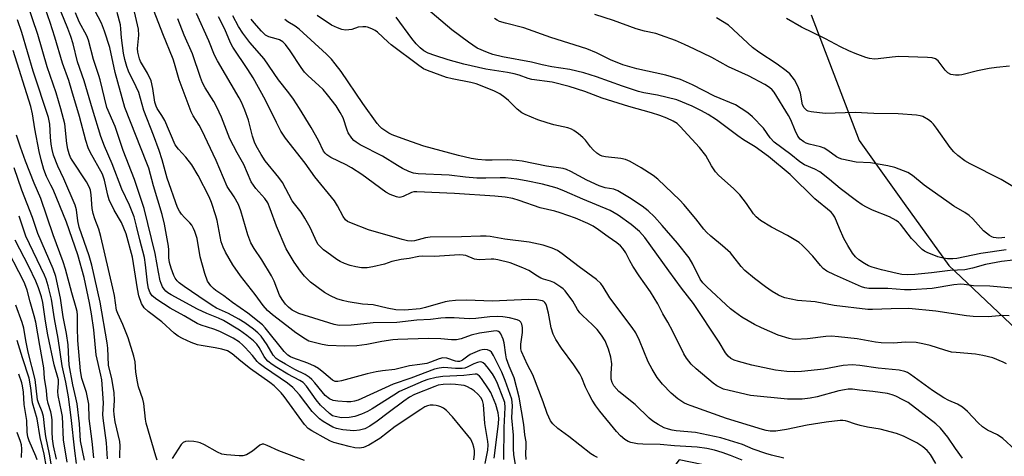
# Model space of a CAD drawing. Units: inches. Extents: x 1309759 to 1315759, y 481450 to 485450.
# Drawn here: x 1311198 to 1311492, y 483644 to 483774 of the extents above; entities that cross this region are included whole.
import ezdxf

# ---------------------------------------------------------------- set-up
doc = ezdxf.new("R2010")
doc.units = ezdxf.units.IN
doc.header["$MEASUREMENT"] = 0
doc.layers.add('NTRL-Trees', color=3, linetype='Continuous')
doc.layers.add('Undefined', color=1, linetype='Continuous')

msp = doc.modelspace()

# ---------------------------------------------------------------- linework, layer by layer
at = {"layer": 'NTRL-Trees'}
msp.add_lwpolyline([(1311434.16, 483775.51), (1311448.44, 483737.98), (1311461.98, 483719.17), (1311475.31, 483700.66), (1311517.85, 483660.36), (1311525.31, 483653.83), (1311526.96, 483651.87), (1311547.85, 483621.71), (1311557.13, 483603.15), (1311561.77, 483570.67), (1311562.79, 483559.46), (1311552.92, 483543.19), (1311505.16, 483558.86), (1311476.06, 483587.22), (1311442.47, 483617.07), (1311420.83, 483637.22), (1311394.71, 483642.59), (1311362.62, 483599.91), (1311312.62, 483555.88), (1311255.9, 483509.61), (1311223.06, 483473.04), (1311195.45, 483414.08)], dxfattribs=at)
at = {"layer": 'Undefined'}
for points, elevation in [([(1311370.33, 483643.24), (1311369.32, 483643.72), (1311368.36, 483644.32), (1311361.77, 483649.49), (1311358.46, 483651.9), (1311356.96, 483653.32), (1311356.26, 483654.25), (1311355.32, 483656.37), (1311354.07, 483659.91), (1311350.96, 483667.92), (1311349.37, 483670.99), (1311347.63, 483674.91), (1311347.44, 483675.72), (1311347.4, 483677.08), (1311347.93, 483680.66), (1311347.94, 483682.06), (1311347.7, 483683.07), (1311347.36, 483683.73), (1311347, 483684.07), (1311346.28, 483684.42), (1311344.05, 483684.99), (1311342.07, 483685.26), (1311340.54, 483685.38), (1311338.11, 483685.29), (1311333.98, 483684.82), (1311332, 483684.68), (1311327.44, 483685.01), (1311324.93, 483685.01), (1311323.53, 483684.91), (1311320.41, 483684.45), (1311316.37, 483684.27), (1311310.4, 483683.59), (1311303.3, 483683.52), (1311296.76, 483682.85), (1311293.33, 483682.72), (1311292.59, 483682.81), (1311291.61, 483683.04), (1311281.04, 483686.3), (1311280.05, 483686.74), (1311279.11, 483687.3), (1311277.96, 483688.21), (1311277.14, 483689.06), (1311276.06, 483690.48), (1311275.3, 483691.74), (1311273.68, 483695.99), (1311272.92, 483697.53), (1311270, 483702.34), (1311267.69, 483705.75), (1311266.77, 483707.43), (1311265.79, 483709.76), (1311263.72, 483716.94), (1311263.03, 483718.85), (1311261.73, 483721.14), (1311259.69, 483724.24), (1311256.39, 483732.02), (1311252.09, 483741.06), (1311251.28, 483742.59), (1311249.49, 483745.36), (1311248.89, 483746.51), (1311245.36, 483756.14), (1311243.97, 483760.98), (1311243.52, 483762.33), (1311240.45, 483769.88), (1311233.68, 483787.39)], 230), ([(1311238.78, 483642.45), (1311238.36, 483643.65), (1311235.42, 483653.57), (1311235.23, 483654.73), (1311234.76, 483659.39), (1311234.42, 483660.73), (1311233.21, 483664.4), (1311232.84, 483665.83), (1311232.35, 483668.72), (1311232.15, 483671.88), (1311231.81, 483673.52), (1311230.07, 483678.99), (1311228.46, 483683), (1311226.97, 483686.33), (1311226.65, 483687.28), (1311225.97, 483691.68), (1311225.53, 483693.88), (1311221.89, 483709.27), (1311221.28, 483711.53), (1311220.1, 483714.57), (1311219.64, 483716.21), (1311219.38, 483717.65), (1311219.02, 483721.71), (1311218.79, 483723.1), (1311218.4, 483724.13), (1311217.6, 483725.65), (1311213.31, 483732.13), (1311212.84, 483732.94), (1311212.42, 483733.95), (1311212.03, 483735.34), (1311211.72, 483737.05), (1311211.16, 483743), (1311210.01, 483747.41), (1311208.56, 483752.21), (1311205.92, 483759.97), (1311203.14, 483769.64), (1311199.93, 483779.06)], 216), ([(1311494.47, 483702.26), (1311491, 483701.82), (1311487.85, 483701.26), (1311486.23, 483700.88), (1311482.36, 483699.79), (1311480.04, 483699.33), (1311475.69, 483699.09), (1311470.05, 483698.4), (1311465.12, 483697.94), (1311462.94, 483697.81), (1311461.24, 483697.92), (1311459.81, 483698.2), (1311455.19, 483699.32), (1311452.39, 483700.12), (1311451.3, 483700.52), (1311450.05, 483701.19), (1311448.39, 483702.28), (1311447.38, 483703.23), (1311446.49, 483704.33), (1311445.09, 483706.62), (1311443.93, 483708.7), (1311442.59, 483711.65), (1311441.17, 483715.05), (1311440.61, 483715.94), (1311440.08, 483716.52), (1311435.25, 483720.52), (1311427.84, 483727.8), (1311421.35, 483733.15), (1311417.39, 483736.05), (1311413.97, 483738.17), (1311412.25, 483739.33), (1311405.9, 483744.12), (1311403.36, 483745.78), (1311401.36, 483746.86), (1311398.58, 483748.22), (1311394.06, 483750.08), (1311388.27, 483751.48), (1311384.11, 483752.25), (1311382.52, 483752.64), (1311377.82, 483754.2), (1311370.06, 483757.05), (1311366.22, 483758.22), (1311362.08, 483759.2), (1311356.67, 483759.99), (1311353.75, 483760.57), (1311350.55, 483761.39), (1311341.88, 483762.97), (1311339.06, 483763.68), (1311337.43, 483764.23), (1311334.36, 483765.6), (1311331.75, 483767.36), (1311326.82, 483771.09), (1311316.33, 483779.97)], 248), ([(1311333.33, 483642.54), (1311333.52, 483644.22), (1311333.53, 483645.32), (1311333.39, 483646.33), (1311333.08, 483647.39), (1311332.44, 483648.72), (1311331.59, 483649.88), (1311327.03, 483655.37), (1311325.2, 483657.34), (1311324.25, 483658.03), (1311323.47, 483658.44), (1311322.93, 483658.64), (1311322.07, 483658.81), (1311321.2, 483658.89), (1311320.34, 483658.86), (1311319.54, 483658.66), (1311318.77, 483658.36), (1311317.49, 483657.65), (1311309.87, 483652.57), (1311305.3, 483648.91), (1311301.96, 483646.9), (1311300.44, 483646.28), (1311299.23, 483646.09), (1311297.83, 483646.18), (1311296.09, 483646.56), (1311291.52, 483647.77), (1311290.52, 483648.16), (1311289.26, 483648.8), (1311284.98, 483651.18), (1311283.85, 483651.97), (1311282.78, 483653.17), (1311276.69, 483661.49), (1311275.8, 483662.56), (1311274.65, 483663.78), (1311273.66, 483664.69), (1311272.42, 483665.68), (1311266.59, 483669.8), (1311263.79, 483672.03), (1311261.18, 483674.27), (1311259.74, 483675.09), (1311258.06, 483675.62), (1311256.06, 483676.05), (1311251.92, 483676.68), (1311250.85, 483676.92), (1311248.95, 483677.63), (1311246.29, 483678.78), (1311245.03, 483679.53), (1311243.85, 483680.41), (1311240.19, 483683.75), (1311236.04, 483686.89), (1311234.86, 483687.99), (1311234.03, 483689.31), (1311233.32, 483691.53), (1311232.89, 483693.65), (1311231.43, 483703.11), (1311229.44, 483710.05), (1311228.08, 483713.43), (1311225.87, 483717.21), (1311224.43, 483720.24), (1311224.02, 483721.61), (1311223.04, 483726.12), (1311222.44, 483727.87), (1311218.73, 483734.5), (1311218.11, 483735.82), (1311217.43, 483738.01), (1311215.53, 483745.17), (1311213.27, 483752.83), (1311212.32, 483755.87), (1311210.42, 483761.08), (1311208.19, 483768.83), (1311206.77, 483773.23), (1311205.35, 483777.19)], 218), ([(1311336.76, 483641.51), (1311337.56, 483645.42), (1311337.66, 483647.01), (1311337.56, 483648.08), (1311336.69, 483653.46), (1311336.28, 483659.09), (1311335.96, 483660.29), (1311335.47, 483661.17), (1311334.59, 483662.21), (1311333.51, 483663.14), (1311332.53, 483663.76), (1311331.26, 483664.44), (1311330.46, 483664.73), (1311329.62, 483664.9), (1311327.91, 483665.11), (1311326.47, 483665.18), (1311324.17, 483665.1), (1311322.73, 483664.86), (1311321.68, 483664.51), (1311315.68, 483662.04), (1311314.1, 483661.25), (1311312.42, 483660.1), (1311307.78, 483656.56), (1311304.44, 483654.11), (1311302.28, 483652.64), (1311300.75, 483651.84), (1311299.17, 483651.41), (1311297.49, 483651.27), (1311294.22, 483651.53), (1311292.3, 483651.97), (1311291.25, 483652.34), (1311290.01, 483652.98), (1311288.33, 483654), (1311287.21, 483654.86), (1311285.1, 483657.04), (1311281.25, 483662.01), (1311279.29, 483664.2), (1311277.67, 483665.52), (1311270.86, 483670.18), (1311269.25, 483671.36), (1311268.61, 483671.97), (1311267.2, 483673.75), (1311265.06, 483676.14), (1311264.23, 483676.97), (1311263.32, 483677.69), (1311261.42, 483678.88), (1311257.51, 483680.93), (1311255.7, 483681.58), (1311251.93, 483682.77), (1311250.66, 483683.33), (1311246.85, 483685.58), (1311242.63, 483687.93), (1311238.64, 483690.44), (1311237.29, 483691.54), (1311236.64, 483692.47), (1311236.2, 483693.8), (1311235.91, 483695.5), (1311235.31, 483700.79), (1311234.93, 483703), (1311233.54, 483708.25), (1311232.6, 483712.41), (1311231.88, 483715.18), (1311230.53, 483718.64), (1311228.21, 483723.43), (1311225.34, 483731.05), (1311223.05, 483736.26), (1311221.95, 483739.22), (1311219.4, 483747.31), (1311216.93, 483755.81), (1311214.99, 483761.44), (1311213.64, 483766.87), (1311212.99, 483769.02), (1311212.09, 483771.45), (1311210.11, 483776.3)], 220), ([(1311339.43, 483643.07), (1311340.76, 483653.29), (1311340.82, 483655.06), (1311340.66, 483656.59), (1311339.98, 483659.08), (1311338.47, 483662.64), (1311337.79, 483663.81), (1311335.67, 483666.83), (1311335.1, 483667.53), (1311334.59, 483667.98), (1311334.25, 483668.13), (1311333.75, 483668.17), (1311330.39, 483667.79), (1311324.05, 483667.49), (1311322.09, 483667.18), (1311319.57, 483666.6), (1311318.24, 483666.11), (1311311.14, 483662.96), (1311309.42, 483661.93), (1311302.97, 483657.76), (1311301.59, 483657.01), (1311299.77, 483656.21), (1311297.83, 483655.56), (1311296.11, 483655.23), (1311293.81, 483655.16), (1311291.9, 483655.47), (1311291.17, 483655.76), (1311290.28, 483656.36), (1311287.51, 483658.94), (1311286.25, 483660.47), (1311283.35, 483664.55), (1311282.33, 483665.67), (1311281.4, 483666.28), (1311277.77, 483668.2), (1311274.49, 483670.16), (1311273.07, 483671.09), (1311271.83, 483672.09), (1311271.26, 483672.71), (1311270.75, 483673.42), (1311269.26, 483676.13), (1311268.56, 483677.14), (1311267.57, 483678.13), (1311265.54, 483679.71), (1311263.31, 483681.28), (1311258.54, 483684.21), (1311257.09, 483684.91), (1311253.58, 483686.27), (1311250.8, 483687.61), (1311242.9, 483691.84), (1311241.93, 483692.43), (1311241.33, 483692.93), (1311240.82, 483693.53), (1311240.39, 483694.25), (1311239.93, 483695.27), (1311239.69, 483696.09), (1311239.17, 483698.6), (1311238.17, 483704.26), (1311234.9, 483717.67), (1311231.95, 483726.33), (1311228.56, 483734.98), (1311226.16, 483742.13), (1311223.72, 483747.86), (1311221.76, 483756.09), (1311221.36, 483757.44), (1311219.69, 483762.21), (1311218.26, 483767.94), (1311217.71, 483769.28), (1311215.49, 483773.41), (1311214.32, 483776.13)], 222), ([(1311342.32, 483642.62), (1311342.47, 483652.22), (1311342.75, 483658.17), (1311342.58, 483659.66), (1311342.12, 483661.03), (1311340.43, 483665.38), (1311339.64, 483667.11), (1311338.9, 483668.26), (1311337.34, 483670.35), (1311336.79, 483671.01), (1311336.17, 483671.54), (1311335.72, 483671.74), (1311335.23, 483671.82), (1311334.44, 483671.69), (1311333.38, 483671.27), (1311331.32, 483670.21), (1311330.64, 483669.98), (1311329.9, 483669.84), (1311327.9, 483669.82), (1311324.36, 483670.13), (1311322.98, 483669.99), (1311321.62, 483669.69), (1311314.53, 483666.96), (1311309.3, 483665.22), (1311299.87, 483660.89), (1311298.79, 483660.43), (1311297.71, 483660.09), (1311296.59, 483659.91), (1311295.43, 483659.89), (1311292.75, 483660.09), (1311291.3, 483660.32), (1311290.22, 483660.77), (1311288.97, 483661.81), (1311288.02, 483662.84), (1311285.88, 483665.56), (1311284.94, 483666.57), (1311284.13, 483667.3), (1311282.93, 483668.03), (1311279.84, 483669.59), (1311277.08, 483671.11), (1311275.18, 483672.24), (1311274.3, 483672.88), (1311273.43, 483673.87), (1311271.58, 483676.9), (1311269.79, 483679.53), (1311268.85, 483680.54), (1311267.56, 483681.59), (1311264.95, 483683.49), (1311263.11, 483684.63), (1311260.1, 483686.24), (1311256.47, 483687.92), (1311255.18, 483688.66), (1311251.19, 483691.32), (1311246.84, 483694.36), (1311245.35, 483695.5), (1311244.77, 483696.06), (1311244.15, 483696.89), (1311243.77, 483697.66), (1311242.97, 483699.84), (1311242.45, 483701.5), (1311242.26, 483702.9), (1311242.26, 483705.31), (1311242.17, 483706.44), (1311240.9, 483712.99), (1311240.21, 483715.87), (1311237.62, 483724.44), (1311236.22, 483729.75), (1311235.7, 483731.23), (1311229.13, 483747.83), (1311226.17, 483758.29), (1311224.56, 483765.81), (1311223.03, 483770.63), (1311222.12, 483773.03), (1311220.14, 483776.79)], 224), ([(1311345.82, 483641.22), (1311345.34, 483644.01), (1311345.23, 483645.97), (1311345.24, 483649.9), (1311344.76, 483655.16), (1311344.94, 483658.82), (1311344.68, 483660.7), (1311342.72, 483666.27), (1311341.74, 483668.72), (1311339.27, 483673.78), (1311338.65, 483674.7), (1311338.11, 483675.15), (1311337.42, 483675.42), (1311336.67, 483675.52), (1311335.88, 483675.46), (1311335.03, 483675.21), (1311332.28, 483674.01), (1311331.53, 483673.56), (1311329.99, 483672.39), (1311329.54, 483672.13), (1311329.07, 483671.97), (1311328.46, 483671.96), (1311327.93, 483672.07), (1311325.25, 483672.99), (1311324.12, 483673.03), (1311323.03, 483672.75), (1311320.38, 483671.7), (1311319.27, 483671.38), (1311317.21, 483671.03), (1311314.16, 483670.64), (1311309.76, 483669.6), (1311306.09, 483669.2), (1311304.23, 483668.9), (1311301.51, 483668.27), (1311293.78, 483666.12), (1311292.69, 483665.93), (1311291.94, 483665.96), (1311291.15, 483666.32), (1311288.57, 483668.58), (1311286.95, 483669.81), (1311285.76, 483670.58), (1311283.77, 483671.47), (1311279.31, 483673.01), (1311278.55, 483673.35), (1311277.74, 483673.87), (1311276.68, 483674.92), (1311271.05, 483682), (1311270.19, 483682.91), (1311265.87, 483686.36), (1311261.21, 483689.55), (1311258.71, 483691.52), (1311256.25, 483693.15), (1311255.59, 483693.72), (1311254.79, 483694.56), (1311254.25, 483695.24), (1311253.79, 483695.97), (1311252.99, 483698.19), (1311251.64, 483703.18), (1311250.72, 483708.71), (1311250.05, 483710.79), (1311249.65, 483711.73), (1311249.08, 483712.72), (1311248.55, 483713.37), (1311246.95, 483714.95), (1311246.04, 483715.98), (1311245.4, 483716.85), (1311244.87, 483717.94), (1311241.78, 483726.7), (1311240.23, 483732.22), (1311239.35, 483735.04), (1311237.69, 483739.61), (1311234.74, 483746.94), (1311233.25, 483752.29), (1311232.5, 483754.01), (1311230.21, 483758.71), (1311229.66, 483760.04), (1311229.05, 483762.22), (1311228.7, 483764.08), (1311228.08, 483768.66), (1311227.93, 483771.32), (1311227.76, 483772.5), (1311226.78, 483776.18)], 226), ([(1311349.04, 483642.63), (1311348.88, 483644.31), (1311349.02, 483646.65), (1311348.98, 483647.96), (1311348.62, 483649.99), (1311348.28, 483653.12), (1311346.91, 483661.24), (1311345.39, 483667.05), (1311343.87, 483670.57), (1311343.15, 483672.78), (1311342.89, 483673.92), (1311342.4, 483677.5), (1311342.14, 483678.65), (1311341.44, 483680.19), (1311341.12, 483680.6), (1311340.76, 483680.88), (1311340.09, 483681.06), (1311339.24, 483681.05), (1311335.1, 483680.44), (1311332.54, 483679.85), (1311329.62, 483678.74), (1311328.19, 483678.44), (1311326.73, 483678.42), (1311323.55, 483678.68), (1311319.71, 483678.86), (1311310.62, 483678.51), (1311309.15, 483678.38), (1311305.92, 483677.94), (1311301.42, 483677.04), (1311298.42, 483676.67), (1311294.82, 483676.52), (1311289.77, 483676.72), (1311288.04, 483677.03), (1311284.9, 483677.78), (1311284.07, 483678.07), (1311283.07, 483678.59), (1311280.22, 483680.47), (1311277.51, 483682.64), (1311273.17, 483685.88), (1311271.71, 483687.21), (1311270.4, 483688.69), (1311268.05, 483691.93), (1311263.62, 483697.54), (1311261.4, 483700.78), (1311259.13, 483704.6), (1311258.44, 483706.06), (1311257.88, 483707.73), (1311256.65, 483714.08), (1311256.31, 483715.51), (1311254.98, 483719.47), (1311254.32, 483721.12), (1311251.03, 483727.56), (1311249.12, 483730.71), (1311247.31, 483733.03), (1311245.08, 483735.35), (1311244.11, 483736.72), (1311241.01, 483743.91), (1311240.19, 483745.41), (1311238.8, 483747.54), (1311238.44, 483748.22), (1311238.09, 483749.41), (1311237.46, 483753.5), (1311236.92, 483755.79), (1311235.86, 483758.05), (1311233.8, 483761.62), (1311233.46, 483762.42), (1311233.14, 483763.53), (1311232.97, 483764.38), (1311232.91, 483765.45), (1311233.27, 483769.46), (1311233.18, 483771.23), (1311232.02, 483776.47)], 228), ([(1311425.95, 483643.06), (1311422.3, 483643.93), (1311420.57, 483644.45), (1311416.8, 483645.8), (1311413.63, 483647.12), (1311407.12, 483649.15), (1311399.58, 483650.77), (1311393.78, 483651.21), (1311392.63, 483651.38), (1311391.55, 483651.68), (1311390.23, 483652.17), (1311388.45, 483653.1), (1311386.82, 483654.15), (1311385.77, 483654.98), (1311381.55, 483659.14), (1311376.67, 483662.98), (1311375.23, 483664.69), (1311374.67, 483665.63), (1311374.4, 483666.69), (1311374.37, 483668.41), (1311374.57, 483671.27), (1311374.31, 483673.22), (1311373.56, 483675.68), (1311372.56, 483678.08), (1311371.5, 483679.82), (1311370.18, 483681.53), (1311368.81, 483682.92), (1311365.83, 483685.67), (1311365.04, 483686.51), (1311364.38, 483687.47), (1311362.95, 483689.96), (1311360.66, 483693.05), (1311360.05, 483693.67), (1311359.38, 483694.18), (1311357.23, 483695.55), (1311356.27, 483695.97), (1311354.19, 483696.53), (1311353.37, 483696.84), (1311352.39, 483697.4), (1311349.82, 483699.12), (1311348, 483699.97), (1311344.21, 483701.4), (1311340.49, 483702.3), (1311339.36, 483702.5), (1311338.49, 483702.56), (1311335.09, 483702.36), (1311334.28, 483702.39), (1311333.52, 483702.57), (1311330.97, 483703.58), (1311330.14, 483703.74), (1311329.05, 483703.78), (1311321.57, 483703.3), (1311318.09, 483703.41), (1311316.94, 483703.35), (1311314.04, 483702.76), (1311311.64, 483702.43), (1311310.23, 483702.16), (1311308.85, 483701.79), (1311306.65, 483701.02), (1311303.23, 483700.26), (1311301.5, 483699.98), (1311299.75, 483699.98), (1311298.06, 483700.26), (1311296.39, 483700.67), (1311294.73, 483701.26), (1311293.42, 483701.85), (1311292.44, 483702.44), (1311289.4, 483704.57), (1311288.49, 483705.28), (1311287.43, 483706.27), (1311286.89, 483706.93), (1311286.49, 483707.61), (1311284.47, 483711.95), (1311282.85, 483714.82), (1311281.73, 483716.56), (1311279.76, 483719.01), (1311279.1, 483719.93), (1311276.21, 483725.4), (1311275.09, 483726.94), (1311270.98, 483731.89), (1311269.78, 483733.83), (1311268.37, 483736.43), (1311267.88, 483737.49), (1311267.24, 483739.31), (1311265.99, 483744.08), (1311264.96, 483747.05), (1311263.91, 483749.4), (1311263.25, 483750.68), (1311256.82, 483761.75), (1311255.91, 483763.51), (1311254.17, 483767.77), (1311250.53, 483775.88)], 234), ([(1311492.03, 483709.02), (1311490.26, 483708.83), (1311489.42, 483708.85), (1311488.61, 483708.98), (1311488.11, 483709.17), (1311487.41, 483709.59), (1311485.68, 483711.01), (1311482.46, 483714.54), (1311481.4, 483715.54), (1311480.02, 483716.44), (1311476.8, 483718.33), (1311475.34, 483719.31), (1311467.92, 483724.59), (1311464.44, 483727.48), (1311463.01, 483728.39), (1311459.1, 483729.87), (1311457.1, 483730.42), (1311451.87, 483731.3), (1311447.62, 483731.46), (1311443.32, 483732.45), (1311442.5, 483732.73), (1311441.73, 483733.13), (1311439.13, 483735.04), (1311438.02, 483735.68), (1311436.91, 483736.04), (1311433.5, 483736.92), (1311432.69, 483737.2), (1311431.95, 483737.57), (1311430.88, 483738.41), (1311430.17, 483739.23), (1311429.32, 483740.96), (1311428.04, 483744.2), (1311427.42, 483745.41), (1311423.06, 483752.41), (1311422.54, 483753.07), (1311421.73, 483753.82), (1311420.32, 483754.76), (1311415.39, 483757.3), (1311409.43, 483759.99), (1311404.45, 483762.75), (1311399.31, 483765.3), (1311396.35, 483766.67), (1311393.62, 483767.83), (1311389.15, 483769.49), (1311387.74, 483769.92), (1311384.31, 483770.64), (1311381.86, 483771.39), (1311375.08, 483773.86), (1311369.53, 483775.64)], 252), ([(1311227.61, 483643.17), (1311227.56, 483644.13), (1311227.67, 483646.76), (1311227.56, 483648), (1311226.25, 483653.91), (1311225.88, 483656.1), (1311225.83, 483657.33), (1311226.03, 483660.26), (1311225.92, 483662.64), (1311225.22, 483666.74), (1311224.24, 483670.85), (1311223.99, 483675.89), (1311223.81, 483677.55), (1311221.77, 483689.69), (1311219.22, 483700.7), (1311218.4, 483703.47), (1311215.43, 483712.12), (1311215.02, 483713.98), (1311214.61, 483717.29), (1311214.25, 483718.68), (1311210.91, 483726.5), (1311209.06, 483730.29), (1311207.82, 483733.64), (1311207.4, 483735.25), (1311207.08, 483736.88), (1311206.88, 483738.93), (1311206.65, 483742.9), (1311206.27, 483744.83), (1311201.73, 483758.7), (1311198.36, 483770.2), (1311197, 483774.01)], 214), ([(1311413.54, 483642.42), (1311410.08, 483643.86), (1311407.6, 483644.74), (1311405.31, 483645.44), (1311403.02, 483646), (1311400.06, 483646.37), (1311393.3, 483646.75), (1311388.99, 483647.18), (1311383.84, 483647.21), (1311382.3, 483647.31), (1311380.26, 483647.75), (1311379.48, 483648.07), (1311378.48, 483648.64), (1311377.19, 483649.74), (1311376.02, 483651), (1311370.96, 483657.14), (1311369.79, 483658.68), (1311368.7, 483660.44), (1311367.72, 483662.25), (1311366.77, 483664.31), (1311365.65, 483667.06), (1311365.03, 483668.29), (1311363.21, 483670.91), (1311359.52, 483675.91), (1311357.83, 483678.49), (1311357.09, 483680.07), (1311356.42, 483682.04), (1311355.65, 483686.38), (1311355.11, 483688.64), (1311354.9, 483689.15), (1311354.62, 483689.55), (1311354.3, 483689.83), (1311353.87, 483690.05), (1311352.18, 483690.35), (1311349.83, 483690.49), (1311338.86, 483690), (1311331.29, 483690.23), (1311327.87, 483690.19), (1311325.99, 483690), (1311324.76, 483689.76), (1311318.96, 483688.04), (1311317.29, 483687.65), (1311312.62, 483687.33), (1311310.07, 483687.39), (1311307.46, 483687.85), (1311303.24, 483688.85), (1311300.09, 483689.03), (1311295.81, 483689.78), (1311294.12, 483690.15), (1311292.44, 483690.71), (1311290.54, 483691.53), (1311288.78, 483692.58), (1311284.61, 483695.67), (1311282.74, 483697.46), (1311281.55, 483698.92), (1311279.64, 483701.59), (1311277.28, 483705.65), (1311274.36, 483712.36), (1311272.53, 483717.53), (1311271.78, 483719.33), (1311270.9, 483720.65), (1311268.18, 483723.62), (1311266.88, 483725.59), (1311264.64, 483730.78), (1311262.66, 483734.3), (1311260.5, 483738.47), (1311257.94, 483744.91), (1311256.59, 483747.91), (1311255.65, 483749.66), (1311253.1, 483753.76), (1311252.31, 483755.22), (1311251.67, 483756.77), (1311249.26, 483763.87), (1311246.85, 483769.47), (1311244.89, 483774.33)], 232), ([(1311471.42, 483641.46), (1311469.76, 483644.17), (1311468.81, 483645.38), (1311467.48, 483646.48), (1311465.72, 483647.62), (1311461.74, 483649.59), (1311459.67, 483650.44), (1311454.72, 483651.76), (1311450.97, 483652.33), (1311448.76, 483652.83), (1311447.13, 483653.28), (1311445.13, 483654.04), (1311444.39, 483654.23), (1311443.64, 483654.34), (1311442.77, 483654.33), (1311438.66, 483653.83), (1311433, 483652.9), (1311426.8, 483651.64), (1311423.58, 483651.17), (1311422.71, 483651.11), (1311421.86, 483651.16), (1311420.72, 483651.33), (1311419.59, 483651.61), (1311408.84, 483654.95), (1311398.25, 483658.68), (1311397.15, 483659.11), (1311396.15, 483659.6), (1311394.29, 483660.77), (1311392.31, 483662.5), (1311389.73, 483665.14), (1311388.16, 483667.18), (1311386.62, 483669.61), (1311385.41, 483671.83), (1311382.9, 483678.21), (1311381.75, 483680.54), (1311380.7, 483682.07), (1311374.01, 483690.98), (1311371.96, 483694.28), (1311371.27, 483695.21), (1311369.97, 483696.42), (1311364.81, 483700.23), (1311359.75, 483704.14), (1311358.33, 483705.07), (1311356.81, 483705.81), (1311354.1, 483706.7), (1311349.86, 483707.65), (1311342.64, 483708.52), (1311338.23, 483709.25), (1311337, 483709.38), (1311335.4, 483709.38), (1311329.66, 483709.15), (1311320.36, 483709.11), (1311318.94, 483708.92), (1311315.65, 483708.02), (1311314.62, 483707.92), (1311313.58, 483707.99), (1311311.96, 483708.38), (1311301.86, 483711.33), (1311296.85, 483713.23), (1311295.64, 483713.82), (1311295.02, 483714.27), (1311294.32, 483715.24), (1311292.65, 483718.5), (1311291.76, 483719.98), (1311285.86, 483727.14), (1311282.98, 483731.17), (1311277.12, 483738.64), (1311275.74, 483740.75), (1311274.4, 483743.31), (1311271.15, 483750.02), (1311267.45, 483756.67), (1311265.88, 483759.24), (1311261.39, 483765.9), (1311260.68, 483767.13), (1311258.99, 483771.29), (1311257.07, 483774.92)], 236), ([(1311479.39, 483643.05), (1311477.25, 483645.97), (1311474.97, 483649.37), (1311472.83, 483652.05), (1311471.44, 483653.29), (1311463.1, 483659.66), (1311461.56, 483660.54), (1311459.46, 483661.61), (1311458.38, 483662.01), (1311457, 483662.34), (1311452.6, 483662.97), (1311448.54, 483663.43), (1311446.48, 483663.63), (1311445.18, 483663.63), (1311444.11, 483663.52), (1311442.41, 483663.18), (1311435.89, 483661.4), (1311433.86, 483660.97), (1311431.5, 483660.72), (1311427.09, 483660.73), (1311415.98, 483661.8), (1311409.68, 483663.24), (1311407.99, 483663.7), (1311407.12, 483664.03), (1311405.95, 483664.69), (1311404.84, 483665.48), (1311399.8, 483669.78), (1311398.3, 483671.19), (1311396.87, 483672.95), (1311396.14, 483674.22), (1311392.83, 483680.9), (1311391.34, 483683.7), (1311389.87, 483686.23), (1311388.37, 483689.14), (1311386.13, 483692.79), (1311382.75, 483697.53), (1311380.85, 483700.46), (1311379.96, 483701.98), (1311378.79, 483704.39), (1311377.92, 483705.73), (1311377.18, 483706.54), (1311376.07, 483707.44), (1311373.52, 483709.16), (1311370.65, 483711.31), (1311368.99, 483712.38), (1311367.46, 483713.17), (1311363.71, 483714.74), (1311359.17, 483716.41), (1311357.58, 483716.86), (1311353.2, 483717.83), (1311346.95, 483720.09), (1311344.98, 483720.63), (1311342.74, 483721.06), (1311339.62, 483721.35), (1311327.59, 483722.19), (1311316.33, 483722.67), (1311315.46, 483722.62), (1311314.71, 483722.45), (1311312.29, 483721.29), (1311311.57, 483721.04), (1311311.06, 483720.99), (1311310.25, 483721.14), (1311308.34, 483721.83), (1311307.08, 483722.52), (1311299.86, 483727.82), (1311296.77, 483729.86), (1311295.23, 483730.7), (1311290.68, 483732.93), (1311289.43, 483733.69), (1311288.95, 483734.16), (1311288.49, 483734.84), (1311286.93, 483738.01), (1311284.8, 483741.87), (1311281.32, 483747.57), (1311279.48, 483750.3), (1311278.09, 483752.24), (1311275.04, 483756.08), (1311270.73, 483762.41), (1311266.42, 483767.25), (1311264.35, 483770.07), (1311263.04, 483772.04), (1311261.36, 483775.18)], 238), ([(1311495.05, 483645.57), (1311491.39, 483648.9), (1311489.78, 483650.06), (1311486.78, 483651.47), (1311485.33, 483652.41), (1311484.05, 483653.59), (1311480.89, 483657), (1311479.34, 483658.3), (1311477.89, 483659.22), (1311475.28, 483660.26), (1311473.81, 483661.08), (1311470.36, 483663.3), (1311463.87, 483668.02), (1311462.88, 483668.64), (1311462.14, 483668.97), (1311460.47, 483669.32), (1311454.2, 483669.96), (1311448.68, 483670.77), (1311446.44, 483670.94), (1311443.71, 483670.72), (1311437.96, 483669.7), (1311431.23, 483668.94), (1311429.19, 483668.81), (1311426.88, 483668.94), (1311423.48, 483669.32), (1311416.39, 483670.82), (1311412.47, 483671.9), (1311411.13, 483672.39), (1311410.13, 483672.89), (1311409.38, 483673.5), (1311408.58, 483674.5), (1311406.65, 483677.76), (1311398.97, 483689.24), (1311395.42, 483693.86), (1311391.6, 483699.03), (1311384.41, 483709.04), (1311382.82, 483710.8), (1311380.37, 483712.88), (1311376.53, 483715.64), (1311374.1, 483717.09), (1311365.88, 483720.42), (1311360.47, 483722.82), (1311358.22, 483723.7), (1311356.51, 483724.26), (1311353.9, 483724.94), (1311349.04, 483725.93), (1311346.22, 483726.4), (1311342.86, 483726.81), (1311341.27, 483726.86), (1311336.99, 483726.68), (1311334.21, 483726.71), (1311330.9, 483727), (1311326.01, 483727.61), (1311316.75, 483728.02), (1311315.29, 483728.25), (1311313.91, 483728.76), (1311312.04, 483729.63), (1311310.53, 483730.49), (1311306.09, 483733.34), (1311299.42, 483736.72), (1311298.17, 483737.45), (1311297.53, 483738), (1311296.96, 483738.63), (1311295.83, 483740.25), (1311295.49, 483741.06), (1311294.28, 483744.73), (1311293.47, 483746.33), (1311292.23, 483748.37), (1311289.65, 483751.66), (1311288.31, 483753.23), (1311287.09, 483754.44), (1311283.83, 483757.26), (1311282.75, 483758.4), (1311281.73, 483759.81), (1311278.5, 483764.78), (1311277.1, 483766.62), (1311276.29, 483767.41), (1311275.33, 483768.01), (1311274.32, 483768.39), (1311272.14, 483768.92), (1311271.14, 483769.41), (1311269.88, 483770.64), (1311267.72, 483773.11), (1311266.8, 483774.28)], 240), ([(1311492.51, 483671.24), (1311491.54, 483671.77), (1311488.38, 483673.01), (1311485.48, 483673.77), (1311483.21, 483674.13), (1311477.47, 483674.59), (1311476.04, 483674.77), (1311474.07, 483675.31), (1311469.69, 483676.76), (1311467.48, 483677.26), (1311465.53, 483677.61), (1311462.43, 483677.72), (1311458.64, 483677.47), (1311455.11, 483677.49), (1311453.36, 483677.72), (1311447.93, 483678.68), (1311442.28, 483679.33), (1311440.26, 483679.49), (1311438.52, 483679.41), (1311433.07, 483678.72), (1311429.36, 483678.49), (1311428.45, 483678.59), (1311427.61, 483678.78), (1311424.3, 483679.85), (1311419.29, 483681.97), (1311417.21, 483683.02), (1311413.43, 483685.23), (1311411.2, 483686.75), (1311410.05, 483687.68), (1311402.99, 483694.26), (1311401.77, 483695.5), (1311401.03, 483696.57), (1311398.8, 483701.03), (1311397.66, 483702.88), (1311394.17, 483707.27), (1311389.67, 483712.56), (1311387.35, 483715.13), (1311385.44, 483716.96), (1311383.61, 483718.39), (1311379.86, 483720.85), (1311376.37, 483722.97), (1311375.17, 483723.44), (1311372.64, 483723.81), (1311370.8, 483724.39), (1311367.09, 483726.14), (1311362.34, 483728.71), (1311361.05, 483729.31), (1311360.07, 483729.62), (1311355.08, 483730.28), (1311347.79, 483731.76), (1311346.07, 483732.04), (1311343.5, 483732.21), (1311338.83, 483732.09), (1311336.83, 483732.13), (1311334.56, 483732.28), (1311332.57, 483732.6), (1311328.82, 483733.46), (1311318.47, 483736.3), (1311313.01, 483738.13), (1311309, 483739.69), (1311307.97, 483740.18), (1311305.87, 483741.61), (1311305.24, 483742.18), (1311304.49, 483743.06), (1311300.23, 483749.05), (1311293.77, 483758.55), (1311291.98, 483760.92), (1311290.87, 483762.24), (1311289.33, 483763.78), (1311281.16, 483771.29), (1311280, 483772.17), (1311277.83, 483773.43), (1311276.85, 483774.09)], 242), ([(1311493.27, 483685.55), (1311491.42, 483685.66), (1311487.07, 483685.32), (1311482.57, 483685.35), (1311480.6, 483685.59), (1311471.42, 483687.01), (1311463.34, 483687.74), (1311458.06, 483687.72), (1311452.52, 483687.46), (1311451.06, 483687.52), (1311441.04, 483688.67), (1311435.32, 483689.73), (1311430.1, 483690.18), (1311426.29, 483691), (1311425.44, 483691.27), (1311424.42, 483691.73), (1311422.48, 483692.85), (1311420.54, 483694.22), (1311417.19, 483696.7), (1311414.35, 483699.09), (1311413.21, 483700.33), (1311410.78, 483703.51), (1311410.02, 483704.38), (1311407.63, 483706.54), (1311404.15, 483709.35), (1311402.88, 483710.58), (1311402.12, 483711.46), (1311399.69, 483714.61), (1311396.08, 483718.86), (1311394.89, 483720.15), (1311388.36, 483726.45), (1311386.96, 483727.48), (1311383.31, 483729.84), (1311380.06, 483731.74), (1311378.68, 483732.34), (1311377.32, 483732.61), (1311372.74, 483733.1), (1311371.67, 483733.34), (1311371, 483733.61), (1311370.11, 483734.18), (1311369.02, 483735.19), (1311368.25, 483736.06), (1311366.7, 483738.08), (1311365.95, 483738.91), (1311364.64, 483739.99), (1311363.25, 483740.98), (1311362.51, 483741.38), (1311361.46, 483741.74), (1311357.22, 483742.64), (1311355.24, 483743.21), (1311352.48, 483744.2), (1311348.68, 483745.71), (1311347.67, 483746.28), (1311346.27, 483747.35), (1311343.72, 483749.93), (1311342.67, 483750.81), (1311341.09, 483751.89), (1311339.33, 483752.77), (1311334.07, 483754.91), (1311332.42, 483755.35), (1311326.87, 483756.42), (1311325.15, 483756.83), (1311319.52, 483758.9), (1311318.37, 483759.41), (1311316.96, 483760.34), (1311308.64, 483766.59), (1311307.73, 483767.34), (1311304.57, 483770.32), (1311303.89, 483770.84), (1311302.92, 483771.37), (1311301.63, 483771.86), (1311301.09, 483771.97), (1311300.22, 483771.99), (1311298.79, 483771.81), (1311296.87, 483771.16), (1311296.06, 483771), (1311294.97, 483770.95), (1311293.9, 483771.1), (1311292.58, 483771.6), (1311290.79, 483772.48), (1311286.57, 483775.36)], 244), ([(1311496.27, 483693.64), (1311487.56, 483694.42), (1311482.66, 483694.57), (1311479.82, 483694.96), (1311478.9, 483695.01), (1311476.74, 483694.86), (1311470.28, 483693.79), (1311464.05, 483693.36), (1311461.99, 483693.39), (1311457.01, 483693.79), (1311451.35, 483693.8), (1311450.2, 483693.93), (1311449.15, 483694.25), (1311441.13, 483697.8), (1311438.85, 483698.98), (1311437.71, 483699.78), (1311436.89, 483700.63), (1311434.6, 483703.38), (1311432.47, 483705.72), (1311431.46, 483706.73), (1311430.54, 483707.48), (1311427.1, 483709.62), (1311422.26, 483712.04), (1311419.05, 483714.12), (1311417.67, 483715.19), (1311416.92, 483716.06), (1311414.81, 483719.2), (1311412.8, 483721.79), (1311410.97, 483723.68), (1311406.59, 483727.57), (1311405.59, 483728.6), (1311404.32, 483730.44), (1311402.66, 483733.52), (1311400.76, 483735.93), (1311395.01, 483742.21), (1311394.14, 483743.01), (1311392.89, 483743.78), (1311391.03, 483744.69), (1311388.92, 483745.48), (1311386.41, 483746.25), (1311379.68, 483748.11), (1311371.75, 483750.58), (1311366.54, 483752.62), (1311361.85, 483754.1), (1311356.81, 483755.37), (1311350.64, 483756.16), (1311349.59, 483756.47), (1311346.93, 483757.49), (1311345.39, 483757.92), (1311343.39, 483758.31), (1311336.99, 483759.3), (1311330.33, 483760.8), (1311325.68, 483762.08), (1311321.66, 483763.39), (1311319.69, 483764.09), (1311318.47, 483764.74), (1311317.36, 483765.64), (1311316.15, 483766.9), (1311314.85, 483768.5), (1311310.11, 483774.79)], 246), ([(1311492.45, 483705.36), (1311484.81, 483704.24), (1311477.69, 483702.75), (1311476.43, 483702.61), (1311474.87, 483702.62), (1311473.16, 483702.89), (1311472.02, 483703.19), (1311468.76, 483704.5), (1311468, 483704.92), (1311467.34, 483705.44), (1311464.16, 483708.72), (1311460.83, 483712.97), (1311460.21, 483713.57), (1311459.53, 483714.07), (1311457.58, 483715.21), (1311452.51, 483717.2), (1311450.71, 483718.01), (1311449.39, 483718.72), (1311447.71, 483719.91), (1311442.79, 483723.65), (1311439.59, 483726.36), (1311436.7, 483728.64), (1311435.29, 483729.45), (1311432.17, 483730.75), (1311430.78, 483731.64), (1311428.06, 483733.79), (1311423.13, 483737.49), (1311421.94, 483738.79), (1311419.88, 483741.66), (1311416.66, 483745.02), (1311415.8, 483745.79), (1311414.88, 483746.47), (1311411.54, 483748.68), (1311405.3, 483751.26), (1311398.74, 483754.58), (1311395.13, 483756.21), (1311390.68, 483757.48), (1311382.06, 483759.36), (1311377.92, 483760.57), (1311374.2, 483762.07), (1311369.99, 483764.15), (1311367.16, 483765.32), (1311356.4, 483768.76), (1311348.27, 483771.69), (1311342.8, 483773.03), (1311341.02, 483773.57), (1311340.32, 483773.89), (1311339.51, 483774.45)], 250), ([(1311494.85, 483723.89), (1311490.89, 483726.33), (1311481.66, 483730.97), (1311480.06, 483731.95), (1311478.01, 483733.49), (1311476.73, 483734.6), (1311475.64, 483735.84), (1311471.59, 483741.67), (1311470.69, 483742.85), (1311470.08, 483743.44), (1311469.19, 483744.11), (1311467.53, 483745.11), (1311466.74, 483745.36), (1311465.61, 483745.52), (1311460.14, 483745.96), (1311452.86, 483746.09), (1311447.28, 483746.37), (1311438.3, 483746.08), (1311434.13, 483746.54), (1311433.29, 483746.75), (1311432.82, 483746.99), (1311432.07, 483747.69), (1311431.59, 483748.62), (1311430.91, 483752.14), (1311430.23, 483753.97), (1311429.13, 483756.1), (1311428.51, 483757.01), (1311427.81, 483757.85), (1311426.68, 483758.82), (1311424.03, 483760.78), (1311418.48, 483764.41), (1311416.61, 483765.76), (1311409.42, 483772.43), (1311405.88, 483774.68)], 254), ([(1311493.42, 483760.15), (1311489.5, 483759.79), (1311487.31, 483759.46), (1311483.83, 483758.77), (1311479.17, 483757.64), (1311478.33, 483757.52), (1311477.22, 483757.5), (1311475.89, 483757.71), (1311474.99, 483758.22), (1311474.2, 483759.02), (1311472.1, 483761.81), (1311471.31, 483762.39), (1311470.34, 483762.71), (1311468.88, 483762.82), (1311460.34, 483763.04), (1311458.31, 483762.89), (1311454.21, 483762.36), (1311453.04, 483762.28), (1311451.58, 483762.44), (1311450.46, 483762.73), (1311447.25, 483763.94), (1311445.43, 483764.75), (1311442.89, 483765.99), (1311438.46, 483768.35), (1311431.23, 483771.81), (1311426.76, 483774.46)], 256), ([(1311223.94, 483642.9), (1311223.62, 483647.6), (1311222.62, 483654.98), (1311222.56, 483656.14), (1311222.72, 483659.64), (1311222.17, 483666.47), (1311221.92, 483667.86), (1311220.55, 483673.92), (1311219.81, 483681.36), (1311219.11, 483686.22), (1311218.53, 483689.49), (1311216.95, 483697.05), (1311215.04, 483703.81), (1311211.68, 483713.59), (1311207.65, 483723.33), (1311207.03, 483724.65), (1311205.65, 483727.21), (1311204.84, 483729.32), (1311204.08, 483732.17), (1311203.53, 483734.73), (1311202.17, 483741.45), (1311201.46, 483745.94), (1311200.99, 483748.17), (1311195.69, 483764.88)], 212), ([(1311219.8, 483643.19), (1311219.31, 483648.06), (1311218.48, 483654.87), (1311218.29, 483659.15), (1311218.17, 483660.19), (1311217.61, 483662.7), (1311216.29, 483666.86), (1311215.89, 483669.19), (1311215.05, 483678.19), (1311214.91, 483682.01), (1311214.96, 483685.77), (1311214.83, 483686.91), (1311214.59, 483687.98), (1311213.25, 483692.43), (1311211.33, 483699.52), (1311210.63, 483701.75), (1311207.66, 483709.84), (1311204.03, 483720.62), (1311202.02, 483725.22), (1311199.42, 483731.77), (1311197.91, 483736.03), (1311196.76, 483739.59)], 210), ([(1311217.08, 483642.42), (1311215.87, 483648.26), (1311215.53, 483653.36), (1311214.84, 483659.32), (1311214.5, 483661.08), (1311213.56, 483665.02), (1311212.5, 483670.93), (1311212.34, 483672.61), (1311212.14, 483676.88), (1311211.69, 483680.35), (1311210.67, 483685.33), (1311209.83, 483690.87), (1311208.43, 483697.35), (1311207.63, 483699.64), (1311203.12, 483710.22), (1311201.48, 483714.93), (1311198.31, 483723.11), (1311195.98, 483729.8)], 208), ([(1311214.69, 483641.49), (1311214.16, 483645.3), (1311213.05, 483655.18), (1311212.24, 483661.42), (1311211.42, 483665.78), (1311210.38, 483670.68), (1311209.2, 483678.84), (1311208.04, 483684.68), (1311207.14, 483690.59), (1311206.22, 483694.53), (1311205.59, 483696.52), (1311205.08, 483697.79), (1311199.56, 483709.44), (1311197.55, 483715.4)], 206), ([(1311208.66, 483642.76), (1311207.81, 483646.7), (1311207.49, 483648.79), (1311207.34, 483650.97), (1311207.33, 483654.52), (1311207.22, 483655.89), (1311206.98, 483656.93), (1311206.21, 483659.43), (1311205.93, 483660.77), (1311205.7, 483663.3), (1311205.13, 483666.97), (1311204.91, 483670.1), (1311203.65, 483676.69), (1311202.49, 483683.66), (1311202.05, 483685.59), (1311200.82, 483689.77), (1311199.91, 483693.27), (1311199.56, 483694.31), (1311198.98, 483695.62), (1311192.74, 483707.77)], 202), ([(1311211.91, 483641.84), (1311210.74, 483648.51), (1311210.44, 483655.5), (1311210.19, 483657.05), (1311209.18, 483661.79), (1311209.12, 483662.98), (1311209.29, 483665.43), (1311209.23, 483666.5), (1311208, 483670.93), (1311206.13, 483679.87), (1311205.35, 483684.01), (1311204.56, 483689.53), (1311204.22, 483691.22), (1311203.31, 483693.99), (1311202.53, 483695.93), (1311200.36, 483700.37), (1311196.34, 483708.24)], 204), ([(1311207.94, 483636.06), (1311206.61, 483644.24), (1311205.51, 483649.55), (1311205.18, 483651.8), (1311204.77, 483655.53), (1311204.42, 483656.9), (1311203.32, 483659.56), (1311203.02, 483660.54), (1311202.35, 483666.52), (1311200.16, 483674.73), (1311199.47, 483678.19), (1311198.88, 483681.95), (1311198.38, 483683.63), (1311196.52, 483688.75)], 200), ([(1311206.4, 483636.25), (1311204.94, 483644.29), (1311203.76, 483649.21), (1311202.86, 483654.86), (1311201.52, 483659.57), (1311201.04, 483664.09), (1311200.5, 483666.98), (1311198.5, 483673.07), (1311196.93, 483678.23)], 198), ([(1311202.87, 483642.58), (1311202.54, 483643.64), (1311200.55, 483648.23), (1311200.12, 483649.48), (1311199.95, 483650.85), (1311199.84, 483654.34), (1311198.98, 483659.12), (1311198.77, 483662.75), (1311198.53, 483664.67), (1311198.3, 483665.59), (1311197.45, 483668.15)], 196), ([(1311198.26, 483643.25), (1311198.32, 483645.89), (1311198.23, 483647.05), (1311197.96, 483648.09), (1311196.96, 483650.69)], 194), ([(1311282.74, 483642.38), (1311275.08, 483645.26), (1311271.61, 483646.88), (1311270.6, 483647.22), (1311270.11, 483647.25), (1311269.42, 483646.95), (1311267.19, 483645.15), (1311265.43, 483644.1), (1311264.35, 483643.76), (1311263.21, 483643.73), (1311259.45, 483644.01), (1311258.04, 483644.26), (1311256.73, 483644.84), (1311252.9, 483647.03), (1311251.59, 483647.67), (1311250.78, 483647.88), (1311249.66, 483648.02), (1311247.97, 483648.1), (1311247.18, 483648.04), (1311246.49, 483647.75), (1311245.93, 483647.16), (1311243.22, 483642.92)], 216)]:
    msp.add_lwpolyline(points, dxfattribs=dict(at, elevation=elevation))

doc.saveas('drawing.dxf')
